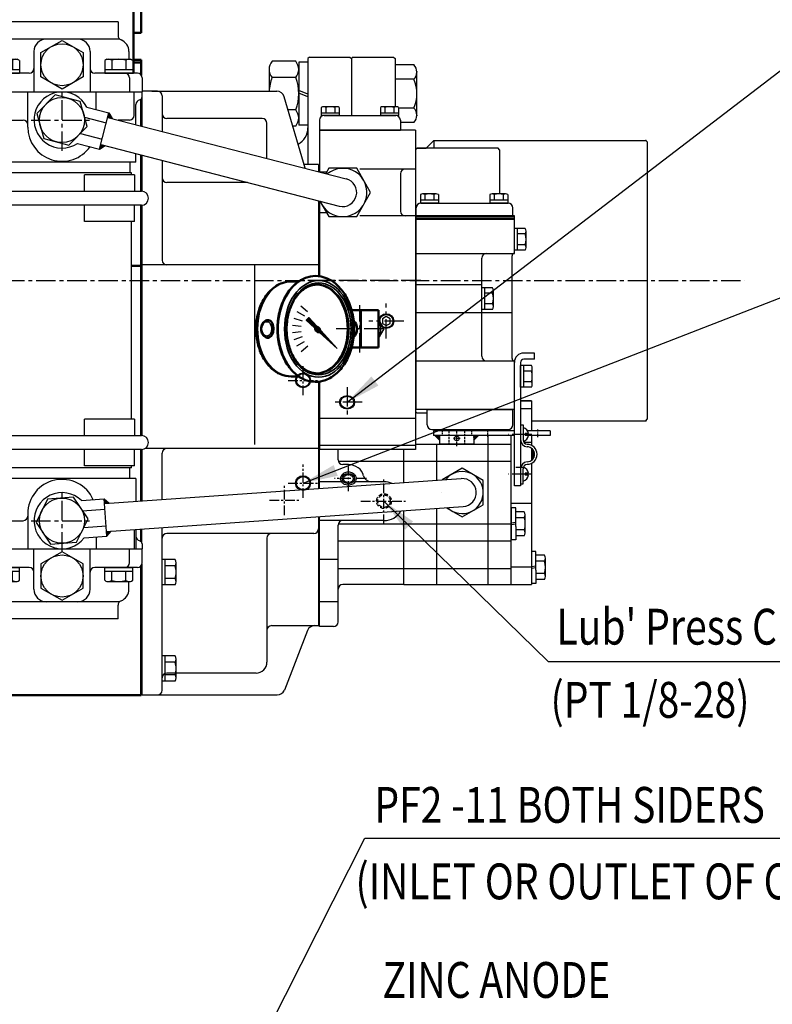
# Model space of a CAD drawing. Extents: x 0 to 4019, y -20 to 2868.
# Drawn here: x 1740 to 2224, y 1851 to 2483 of the extents above; entities that cross this region are included whole.
import ezdxf

# ---------------------------------------------------------------- set-up
doc = ezdxf.new("R2010")
doc.units = 0
doc.header["$LTSCALE"] = 10
doc.header["$MEASUREMENT"] = 0
for name, pattern in [('CENTER', [2, 1.25, -0.25, 0.25, -0.25]), ('HIDDEN', [0.375, 0.25, -0.125]), ('연속', [0])]:
    doc.linetypes.add(name, pattern=pattern)
doc.layers.get('0').update_dxf_attribs({"linetype": 'CONTINUOUS'})
for name, color, linetype in [('1', 1, 'CENTER'), ('14', 14, 'CONTINUOUS'), ('16', 4, 'CONTINUOUS'), ('25', 7, 'CONTINUOUS'), ('3', 3, 'HIDDEN'), ('4', 4, 'CONTINUOUS'), ('DIM', 6, 'CONTINUOUS'), ('Viewport5ForCustomObjects_0', 7, 'CONTINUOUS')]:
    doc.layers.add(name, color=color, linetype=linetype)
doc.layers.add('외형선(ISO)', color=7, linetype='연속', lineweight=50)
doc.layers.add('좁은 외형선(ISO)', color=7, linetype='연속', lineweight=35)
doc.styles.add('GHS', font='romans', dxfattribs={"bigfont": 'ghs'})
doc.dimstyles.new('A1', dxfattribs={"dimtxt": 5, "dimasz": 3.5, "dimexe": 2, "dimexo": 0.7, "dimgap": 2, "dimtad": 1, "dimtoh": 1, "dimdsep": 46, "dimtxsty": 'Standard', "dimcen": 0, "dimclrd": 2, "dimclre": 2, "dimclrt": 6, "dimaunit": 1, "dimadec": 0, "dimazin": 0, "dimtp": 0.02, "dimtfac": 0.65, "dimtdec": 3, "dimtmove": 0, "dimatfit": 3, "dimfxl": 0, "dimtolj": 1, "dimarcsym": 0})

# ---------------------------------------------------------------- blocks, each defined once
blk = doc.blocks.new('CustomObjectsInViewport5_0')
blk.add_arc((-10066.8, -10046.1), 11, 10.47568, 349.52432)
at = {"layer": '외형선(ISO)', "ltscale": 1.31579}
for p, q in [((-10527.5, -10009.61), (-10527.5, -10113.5)), ((-10517.49, -10006.5), (-10452.52, -10006.5)), ((-10378.4, -10006.5), (-10452.52, -10006.5)), ((-10252, -10006.5), (-10352.4, -10006.5)), ((-10252, -10006.5), (-10221.6, -10006.5)), ((-10252, -10006.5), (-10252, -10018.05)), ((-10195.6, -10006.5), (-10141.15, -10006.5)), ((-10134.18, -10006.5), (-10141.15, -10006.5)), ((-10122.71, -10006.5), (-10134.18, -10006.5)), ((-10122.71, -10006.5), (-10111.88, -10006.5)), ((-10036.33, -10006.5), (-10111.88, -10006.5)), ((-10036.33, -10006.5), (-10029.52, -10006.5)), ((-10017.49, -10006.5), (-10006.5, -10006.5)), ((-10006.5, -10006.5), (-10006.5, -10021.5)), ((-10109.22, -10021.5), (-10036.33, -10021.5)), ((-10051.67, -10021.5), (-10051.67, -10044.1)), ((-10019.63, -10021.5), (-10036.33, -10021.5)), ((-10006.5, -10021.5), (-10016.08, -10021.5)), ((-10015.8, -10113.5), (-10015.8, -10021.5)), ((-10081.93, -10030.5), (-10081.93, -10046.1)), ((-10066.8, -10062.1), (-10072.54, -10062.1)), ((-10252, -10107.15), (-10252, -10113.5)), ((-10128.4, -10108.5), (-10077.04, -10108.5)), ((-10121.5, -10113.5), (-10121.5, -10108.5)), ((-10119.8, -10108.5), (-10119.8, -10113.5)), ((-10102.34, -10113.5), (-10102.34, -10108.5)), ((-10066.94, -10108.5), (-10077.04, -10108.5)), ((-10076.16, -10113.5), (-10076.16, -10108.5)), ((-10066.94, -10108.5), (-10065.31, -10108.5)), ((-10527.5, -10113.5), (-10452.52, -10113.5)), ((-10444.4, -10113.5), (-10452.52, -10113.5)), ((-10421.05, -10113.5), (-10429.07, -10113.5)), ((-10369.9, -10113.5), (-10403.01, -10113.5)), ((-10252, -10113.5), (-10360.9, -10113.5)), ((-10252, -10113.5), (-10213.1, -10113.5)), ((-10204.1, -10113.5), (-10180.82, -10113.5)), ((-10162.23, -10113.5), (-10144.93, -10113.5)), ((-10126.5, -10113.5), (-10129.6, -10113.5)), ((-10126.5, -10113.5), (-10121.5, -10113.5)), ((-10119.8, -10113.5), (-10121.5, -10113.5)), ((-10102.34, -10113.5), (-10101.35, -10113.5)), ((-10095.7, -10113.5), (-10101.35, -10113.5)), ((-10095.7, -10113.5), (-10088.66, -10113.5)), ((-10076.16, -10113.5), (-10088.66, -10113.5)), ((-10076.16, -10113.5), (-10072.9, -10113.5)), ((-10026.02, -10113.5), (-10072.9, -10113.5)), ((-10019.63, -10113.5), (-10026.02, -10113.5)), ((-10019.63, -10113.5), (-10016.08, -10113.5)), ((-10015.8, -10113.5), (-10016.08, -10113.5))]:
    blk.add_line(p, q, dxfattribs=at)
blk.add_ellipse((-10066.8, -10046.1), major_axis=(0, -16), ratio=0.945519, start_param=4.712389, end_param=7.728713, dxfattribs=at)
blk.add_open_spline([(-10042.36, -10088.5), (-10043.61, -10091.18), (-10045, -10094.14), (-10047.56, -10098.18), (-10048.49, -10099.47), (-10050.49, -10101.81), (-10051.56, -10102.86), (-10053.54, -10104.49), (-10054.54, -10105.2), (-10056.64, -10106.42), (-10057.74, -10106.93), (-10059.76, -10107.68), (-10060.87, -10107.99), (-10063.12, -10108.4), (-10064.27, -10108.5), (-10065.31, -10108.5)], degree=3, knots=[-12.298899, -12.298899, -12.298899, -12.298899, -11.39895, -11.39895, -10.948976, -10.948976, -10.499002, -10.499002, -10.14905, -10.14905, -9.799099, -9.799099, -9.46431, -9.46431, -9.129521, -9.129521, -9.129521, -9.129521], dxfattribs=at)
blk = doc.blocks.new('A$C3AA86DEA')
for p, q in [((10, 121), (0.15, 121)), ((6.43, 121), (86.56, 121)), ((0, 116.67), (0, 98.58)), ((13, 118), (13, 95.23)), ((104.84, 71.55), (91.36, 117.41)), ((77.3, 103.52), (16, 103.52)), ((80.3, 77.88), (80.3, 100.52)), ((0, 79.99), (0, 56.82)), ((13, 76.64), (13, 12.5)), ((113.5, 74), (104.12, 74)), ((113.5, 74), (113.5, 69.32)), ((67.85, 62.5), (16, 62.5)), ((113.5, 50.73), (113.5, 2.29)), ((0, 47.84), (0, -99.98)), ((113.5, 9.5), (0, 9.5)), ((72.3, 9.5), (72.3, -105.8)), ((113.5, -65.46), (113.5, -134.08)), ((0, -108.96), (0, -142.05)), ((113.5, -108.3), (2.07, -108.3)), ((13, -141.13), (13, -111.3)), ((113.5, -152.12), (113.5, -222.06)), ((13, -263.57), (13, -159.18)), ((110.5, -162.83), (16, -162.83)), ((80.3, -165.83), (80.3, -245.45)), ((0, -182.61), (0, -266.57)), ((83.3, -222.06), (113.5, -222.06)), ((106.26, -225.26), (91.54, -263.37)), ((73.3, -252.45), (16, -252.45)), ((0, -266.57), (86.87, -266.57))]:
    blk.add_line(p, q)
for centre in [(103.5, -64.61), (103.5, -130.57)]:
    blk.add_circle(centre, 4.25)
for centre, radius, start, end in [((10, 118), 3, 0, 90), ((86.56, 116), 5, 16.38424, 90), ((16, 106.52), 3, 180, 270), ((77.3, 100.52), 3, 0, 90), ((16, 65.5), 3, 180, 270), ((16, 12.5), 3, 180, 270), ((16, -111.3), 3, 90, 180), ((16, -165.83), 3, 90, 180), ((83.3, -165.83), 3, 90, 180), ((110.5, -159.83), 3, 270, 0), ((83.3, -225.06), 3, 90, 180), ((110.93, -227.06), 5, 90, 158.87215), ((73.3, -245.45), 7, 270, 0), ((16, -255.45), 3, 90, 180), ((10, -263.57), 3, 270, 0), ((86.87, -261.57), 5, 270, 338.87215)]:
    blk.add_arc(centre, radius, start, end)
at = {"layer": '1', "ltscale": 0.5}
for p, q in [((103.5, -74.13), (103.5, -55.1)), ((93.99, -64.61), (113.01, -64.61)), ((103.5, -140.09), (103.5, -118.56)), ((91.5, -151.09), (91.5, -132.06)), ((93.99, -130.57), (113.01, -130.57)), ((81.99, -141.57), (101.01, -141.57))]:
    blk.add_line(p, q, dxfattribs=at)
at = {"layer": '4'}
for centre in [(103.5, -64.61), (103.5, -130.57)]:
    blk.add_circle(centre, 4.75, dxfattribs=at)
blk = doc.blocks.new('A$C610439C9')
for p, q in [((80.55, 191.6), (8.55, 191.6)), ((8.55, 191.6), (8.55, 182.85)), ((80.55, 191.6), (80.55, 182.85)), ((81.56, 180.6), (7.54, 180.6)), ((1.55, 172.6), (1.55, 167.59)), ((26.55, 172.6), (26.55, 146.6)), ((62.55, 172.6), (62.55, 146.6)), ((87.55, 172.6), (87.55, 167.6)), ((-0.87, 166.88), (-0.87, 158.6)), ((0.57, 167.6), (15.69, 167.6)), ((3.63, 166.94), (3.63, 161)), ((12.64, 166.94), (12.64, 161)), ((17.14, 166.88), (17.14, 158.6)), ((71.96, 166.88), (71.96, 158.6)), ((73.41, 167.6), (88.53, 167.6)), ((76.46, 166.94), (76.46, 161)), ((85.47, 166.94), (85.47, 161)), ((89.97, 166.88), (89.97, 158.6)), ((23.55, 158.6), (-3.95, 158.6)), ((-2.45, 158.6), (-1.45, 158.6)), ((-0.87, 161), (17.14, 161)), ((-0.87, 158.6), (17.14, 158.6)), ((93.05, 158.6), (65.55, 158.6)), ((71.96, 161), (89.97, 161)), ((71.96, 158.6), (89.97, 158.6)), ((-6.95, 155.6), (-6.95, 146.6)), ((1.26, 155.6), (1.26, 146.6)), ((87.84, 155.6), (87.84, 146.6)), ((96.05, 155.6), (96.05, 146.6)), ((-6.95, 143.5), (-6.95, 146.6)), ((-6.95, 143.5), (-6.95, 146.6)), ((-6.95, 146.6), (96.05, 146.6)), ((-1.87, 131.6), (-1.87, 146.6)), ((22.55, 124.1), (22.55, 146.6)), ((66.55, 135.32), (66.55, 146.6)), ((90.97, 141.1), (90.97, 146.6)), ((90.97, 131.6), (90.97, 146.6)), ((96.05, 143.5), (96.05, 146.6)), ((96.05, 143.5), (96.05, 146.6)), ((-2.95, 101.6), (-2.95, 138.6)), ((92.05, 125.65), (92.05, 138.6)), ((1.13, 128.6), (19.55, 128.6)), ((87.97, 128.6), (80.6, 128.6)), ((92.05, 101.6), (-2.95, 101.6)), ((0.9, 101.6), (0.9, 94.6)), ((88.2, 101.6), (88.2, 94.6)), ((92.05, 101.6), (92.05, 107.06)), ((89.1, 94.6), (0, 94.6)), ((0, 91.4), (0, 94.6)), ((89.1, 93.4), (89.1, 94.6)), ((0, -65.4), (0, 65.4)), ((89.1, -63.4), (89.1, 63.4)), ((0, -94.6), (0, -91.4)), ((89.1, -94.6), (0, -94.6)), ((0.9, -101.6), (0.9, -94.6)), ((88.2, -101.6), (88.2, -94.6)), ((89.1, -94.6), (89.1, -93.4)), ((-2.95, -101.6), (-2.95, -138.6)), ((92.05, -101.6), (-2.95, -101.6)), ((92.05, -101.6), (92.05, -116.24)), ((22.55, -124.1), (22.55, -146.6)), ((-1.87, -131.6), (-1.87, -146.6)), ((1.13, -128.6), (19.55, -128.6)), ((90.97, -134.36), (90.97, -146.6)), ((92.05, -134.29), (92.05, -146.6)), ((-6.95, -143.5), (-6.95, -146.6)), ((-6.95, -143.5), (-6.95, -146.6)), ((66.55, -139.09), (66.55, -146.6)), ((90.97, -141.1), (90.97, -146.6)), ((96.05, -143.5), (96.05, -146.6)), ((96.05, -143.5), (96.05, -146.6)), ((-6.95, -155.6), (-6.95, -146.6)), ((-6.95, -146.6), (96.05, -146.6)), ((1.26, -155.6), (1.26, -146.6)), ((26.55, -172.6), (26.55, -146.6)), ((62.55, -172.6), (62.55, -146.6)), ((87.84, -155.6), (87.84, -146.6)), ((96.05, -155.6), (96.05, -146.6)), ((23.55, -158.6), (-3.95, -158.6)), ((-2.45, -158.6), (-1.45, -158.6)), ((-0.87, -158.6), (17.14, -158.6)), ((-0.87, -166.88), (-0.87, -158.6)), ((-0.87, -161), (17.14, -161)), ((3.63, -166.94), (3.63, -161)), ((12.64, -166.94), (12.64, -161)), ((17.14, -166.88), (17.14, -158.6)), ((93.05, -158.6), (65.55, -158.6)), ((71.96, -158.6), (89.97, -158.6)), ((71.96, -166.88), (71.96, -158.6)), ((71.96, -161), (89.97, -161)), ((76.46, -166.94), (76.46, -161)), ((85.47, -166.94), (85.47, -161)), ((89.97, -166.88), (89.97, -158.6)), ((0.57, -167.6), (15.69, -167.6)), ((1.55, -172.6), (1.55, -167.59)), ((73.41, -167.6), (88.53, -167.6)), ((87.55, -172.6), (87.55, -167.6)), ((81.56, -180.6), (7.54, -180.6)), ((8.55, -191.6), (8.55, -182.85)), ((80.55, -191.6), (80.55, -182.85)), ((80.55, -191.6), (8.55, -191.6))]:
    blk.add_line(p, q)
for points in [[(58.05, 156.31), (44.55, 148.51), (31.05, 156.31), (31.05, 171.89), (44.55, 179.69), (58.05, 171.89)], [(58.05, -156.31), (44.55, -148.51), (31.05, -156.31), (31.05, -171.89), (44.55, -179.69), (58.05, -171.89)]]:
    blk.add_lwpolyline(points, close=True)
for centre in [(44.55, 164.1), (44.55, -164.1)]:
    blk.add_circle(centre, 13.5)
for centre, radius, start, end in [((9.55, 172.6), 8, 111.32369, 180), ((5.55, 182.85), 3, 291.32369, 0), ((34.55, 172.6), 8, 90, 180), ((54.55, 172.6), 8, 0, 90), ((83.55, 182.85), 3, 180, 248.67631), ((79.55, 172.6), 8, 0, 68.67631), ((1.19, 164.54), 3.12, 101.32156, 131.32156), ((1.27, 163.07), 4.54, 58.56638, 88.56638), ((8.13, 152), 15.6, 73.22135, 106.77865), ((15, 163.07), 4.54, 91.43362, 121.43362), ((15.08, 164.54), 3.12, 48.67844, 78.67844), ((74.02, 164.54), 3.12, 101.32156, 131.32156), ((74.1, 163.07), 4.54, 58.56638, 88.56638), ((80.97, 152), 15.6, 73.22135, 106.77865), ((87.83, 163.07), 4.54, 91.43362, 121.43362), ((87.91, 164.54), 3.12, 48.67844, 78.67844), ((-3.95, 155.6), 3, 90, 180), ((-1.45, 161.6), 3, 270, 281.09554), ((4.26, 155.6), 3, 90, 180), ((23.55, 161.6), 3, 270, 0), ((65.55, 161.6), 3, 180, 270), ((84.84, 155.6), 3, 0, 90), ((90.55, 161.6), 3, 258.90446, 270), ((93.05, 155.6), 3, 0, 90), ((-4.95, 143.5), 2, 180, 258.46304), ((-5.95, 138.6), 3, 0, 78.46304), ((95.05, 138.6), 3, 101.53696, 180), ((94.05, 143.5), 2, 281.53696, 0), ((1.13, 131.6), 3, 180, 270), ((19.55, 125.6), 3, 0, 90), ((87.97, 131.6), 3, 270, 0), ((44.55, 124.1), 22, 180, 325.21464), ((44.55, -124.1), 22, 23.9777, 180), ((19.55, -125.6), 3, 270, 0), ((1.13, -131.6), 3, 90, 180), ((-5.95, -138.6), 3, 281.53696, 0), ((95.05, -138.6), 3, 180, 258.46304), ((-4.95, -143.5), 2, 101.53696, 180), ((94.05, -143.5), 2, 0, 78.46304), ((-3.95, -155.6), 3, 180, 270), ((4.26, -155.6), 3, 180, 270), ((84.84, -155.6), 3, 270, 0), ((93.05, -155.6), 3, 270, 0), ((-1.45, -161.6), 3, 78.90446, 90), ((23.55, -161.6), 3, 0, 90), ((65.55, -161.6), 3, 90, 180), ((90.55, -161.6), 3, 90, 101.09554), ((1.19, -164.54), 3.12, 228.67844, 258.67844), ((1.27, -163.07), 4.54, 271.43362, 301.43362), ((8.13, -152), 15.6, 253.22135, 286.77865), ((15, -163.07), 4.54, 238.56638, 268.56638), ((15.08, -164.54), 3.12, 281.32156, 311.32156), ((74.02, -164.54), 3.12, 228.67844, 258.67844), ((74.1, -163.07), 4.54, 271.43362, 301.43362), ((80.97, -152), 15.6, 253.22135, 286.77865), ((87.83, -163.07), 4.54, 238.56638, 268.56638), ((87.91, -164.54), 3.12, 281.32156, 311.32156), ((9.55, -172.6), 8, 180, 248.67631), ((34.55, -172.6), 8, 180, 270), ((54.55, -172.6), 8, 270, 0), ((79.55, -172.6), 8, 291.32369, 0), ((5.55, -182.85), 3, 0, 68.67631), ((83.55, -182.85), 3, 111.32369, 180)]:
    blk.add_arc(centre, radius, start, end)
blk = doc.blocks.new('*X35')
at = {"color": 0}
for p, q in [((125.99, 154.63), (128.75, 157.39)), ((126.52, 154.63), (128.75, 156.86)), ((127.05, 154.63), (128.75, 156.33)), ((127.58, 154.63), (128.75, 155.8)), ((128.11, 154.63), (128.75, 155.26)), ((128.64, 154.63), (128.75, 154.73))]:
    blk.add_line(p, q, dxfattribs=at)

msp = doc.modelspace()

# ---------------------------------------------------------------- hatches: boundary and pattern name
h = msp.add_hatch()
h.set_pattern_fill('ANSI31', color=256, angle=450, style=0)
h.set_pattern_definition([(135, (3482.26042, -938.84577), (-0.0883883476, -0.0883883476), [])])
edge = h.paths.add_edge_path(flags=16)
edge.add_ellipse((1931.543, 2284.494), major_axis=(0.835, -0.835), ratio=0.6761953, start_angle=0, end_angle=360)
edge = h.paths.add_edge_path()
edge.add_line((1929.573, 2285.232), (1924.19, 2290.146))
edge.add_line((1924.19, 2290.146), (1925.941, 2291.897))
edge.add_line((1925.941, 2291.897), (1931.145, 2286.196))
edge.add_ellipse((1931.599, 2284.191), major_axis=(1.709, -1.709), ratio=0.6535784, start_angle=35.981112, end_angle=136.037718, ccw=False)
edge.add_line((1933.638, 2283.465), (1944.267, 2271.82))
edge.add_line((1944.267, 2271.82), (1932.874, 2282.219))
edge.add_ellipse((1931.599, 2284.191), major_axis=(1.709, -1.709), ratio=0.6535784, start_angle=-153.835757, end_angle=-18.183072, ccw=False)
h = msp.add_hatch()
h.set_pattern_fill('ANSI31', color=256, angle=447.525356, style=0)
h.set_pattern_definition([(132.5253558, (3482.26042, -938.84577), (-0.092122286, -0.084489552), [])])
edge = h.paths.add_edge_path()
edge.add_ellipse((1931.548, 2284.447), major_axis=(0.425, -0.425), ratio=0.6872216, start_angle=0, end_angle=360)
at = {"linetype": 'Continuous'}
h = msp.add_hatch(dxfattribs=at)
h.set_pattern_fill('ANSI31', color=256, scale=2.621864, angle=424.552838, style=0)
h.set_pattern_definition([(109.55284, (2217.71884, 1637.96197), (-0.30883367, -0.10968436), [])])
h.paths.add_polyline_path([(2035.006, 2215.96), (2032.006, 2212.96), (2032.006, 2215.96)])
at = {"layer": '14'}
h = msp.add_hatch(dxfattribs=at)
h.set_pattern_fill('ANSI31', color=256, scale=0.1, angle=-14.457803)
h.set_pattern_definition([(30.5422, (1571.65064, 2260.3831), (-0.16134486, 0.2734485), [])])
h.paths.add_polyline_path([(1797.515, 2423.189), (1796.766, 2420.284), (1799.671, 2419.535)])
h.paths.add_polyline_path([(1795.177, 2402.105), (1792.272, 2402.854), (1791.523, 2399.949)])
h = msp.add_hatch(dxfattribs=at)
h.set_pattern_fill('ANSI31', color=256, scale=0.1, angle=4.014833)
h.set_pattern_definition([(49.01483, (1631.85555, 1949.30777), (-0.2396742, 0.2082367), [])])
h.paths.add_polyline_path([(1794.497, 2175.291), (1794.707, 2172.298), (1797.7, 2172.508)])
h.paths.add_polyline_path([(1798.96, 2154.553), (1795.967, 2154.343), (1796.177, 2151.35)])

# ---------------------------------------------------------------- linework, layer by layer
for p, q in [((1926.356, 2458.96), (1925.356, 2457.96)), ((1926.356, 2458.96), (1952.356, 2458.96)), ((1952.356, 2458.96), (1953.356, 2457.96)), ((1954.356, 2458.96), (1953.356, 2457.96)), ((1954.356, 2458.96), (1980.356, 2458.96)), ((1956.356, 2458.96), (1974.356, 2458.96)), ((1980.356, 2458.96), (1981.356, 2457.96)), ((1917.517, 2456.245), (1902.395, 2456.245)), ((1925.356, 2455.61), (1919.456, 2455.61)), ((1919.456, 2455.61), (1919.456, 2415.31)), ((1925.356, 2457.96), (1925.356, 2390.032)), ((1953.356, 2457.96), (1953.356, 2421.56)), ((1953.356, 2457.96), (1953.356, 2421.56)), ((1981.356, 2457.96), (1981.356, 2427.06)), ((1993.356, 2453.949), (1981.356, 2453.949)), ((1900.456, 2451.049), (1900.456, 2437.032)), ((1919.456, 2451.049), (1919.456, 2419.872)), ((1995.356, 2421.51), (1995.356, 2449.411)), ((1917.674, 2445.852), (1902.238, 2445.852)), ((1993.356, 2444.684), (1981.356, 2444.684)), ((1925.356, 2435.143), (1919.456, 2437.481)), ((1925.356, 2433.411), (1919.456, 2435.749)), ((1783.393, 2426.83), (1797.515, 2423.189)), ((1791.523, 2399.949), (1797.515, 2423.189)), ((1797.515, 2423.189), (1799.671, 2419.535)), ((1917.674, 2425.068), (1912.574, 2425.068)), ((1935.756, 2421.56), (1981.756, 2421.56)), ((1993.356, 2426.236), (1983.529, 2426.236)), ((1781.954, 2420.365), (1795.862, 2416.779)), ((1796.766, 2420.284), (1950.003, 2380.775)), ((1917.517, 2414.675), (1915.629, 2414.675)), ((1925.356, 2415.31), (1919.456, 2415.31)), ((1932.756, 2418.56), (1932.756, 2412.06)), ((1984.756, 2418.56), (1984.756, 2412.06)), ((1993.356, 2416.971), (1984.756, 2416.971)), ((1779.268, 2409.946), (1793.176, 2406.36)), ((1994.556, 2412.06), (1932.756, 2412.06)), ((1932.756, 2412.06), (1932.756, 2385.222)), ((1932.756, 2412.06), (1984.756, 2412.06)), ((1994.556, 2412.06), (1994.556, 2387.06)), ((1777.401, 2403.59), (1791.523, 2399.949)), ((1791.523, 2399.949), (1795.177, 2402.105)), ((1792.272, 2402.854), (1945.509, 2363.345)), ((2006.356, 2405.46), (2002.235, 2401.339)), ((2006.356, 2405.46), (2142.356, 2405.46)), ((2006.356, 2405.46), (2006.356, 2400.46)), ((2142.356, 2405.46), (2143.356, 2404.46)), ((2143.356, 2404.46), (2143.356, 2226.46)), ((1994.556, 2399.46), (1995.556, 2400.46)), ((1994.556, 2400.46), (2000.113, 2400.46)), ((1994.556, 2399.46), (1994.556, 2231.46)), ((2047.556, 2400.46), (1995.556, 2400.46)), ((2000.113, 2400.46), (2001.356, 2400.46)), ((2002.235, 2401.339), (2001.356, 2400.46)), ((2048.556, 2399.46), (2047.556, 2400.46)), ((2048.556, 2399.46), (2048.556, 2371.16)), ((1813.956, 2383.36), (1781.956, 2383.36)), ((1781.956, 2372.86), (1781.956, 2383.36)), ((1813.956, 2383.36), (1813.956, 2372.86)), ((1937.334, 2385.06), (1933.383, 2385.06)), ((1994.556, 2387.06), (1958.756, 2387.06)), ((1984.756, 2384.06), (1984.756, 2359.96)), ((1732.856, 2372.86), (1818.456, 2372.86)), ((1932.756, 2366.633), (1932.756, 2318.26)), ((1818.456, 2363.86), (1732.856, 2363.86)), ((1781.956, 2353.36), (1781.956, 2363.86)), ((1813.956, 2353.36), (1813.956, 2363.86)), ((1937.334, 2359.06), (1932.756, 2359.06)), ((1813.956, 2353.36), (1781.956, 2353.36)), ((1994.556, 2356.96), (1958.756, 2356.96)), ((1994.556, 2356.96), (1994.556, 2207.16)), ((2058.006, 2357.16), (1995.006, 2357.16)), ((2058.006, 2356.66), (1995.006, 2356.66)), ((2058.006, 2355.46), (1995.006, 2355.46)), ((2058.006, 2354.96), (1995.006, 2354.96)), ((1918.228, 2295.579), (1923.1, 2292.767)), ((1920.908, 2299.317), (1925.089, 2295.552)), ((1916.383, 2291.367), (1921.733, 2289.628)), ((1924.19, 2290.146), (1925.941, 2291.897)), ((1929.573, 2285.232), (1924.19, 2290.146)), ((1931.145, 2286.196), (1925.941, 2291.897)), ((1915.454, 2286.862), (1921.049, 2286.274)), ((1915.483, 2282.263), (1921.078, 2282.851)), ((1944.267, 2271.82), (1932.874, 2282.219)), ((1944.267, 2271.82), (1933.638, 2283.465)), ((1916.466, 2277.771), (1921.817, 2279.509)), ((1918.363, 2273.581), (1923.235, 2276.394)), ((1921.089, 2269.877), (1925.27, 2273.641)), ((1932.756, 2250.635), (1932.756, 2207.16)), ((2062.006, 2238.405), (2069.056, 2238.405)), ((2069.056, 2238.405), (2062.006, 2238.405)), ((2069.056, 2238.405), (2069.056, 2218.96)), ((1995.556, 2230.46), (1994.556, 2231.46)), ((2002.006, 2232.46), (2002.006, 2232.96)), ((2057.006, 2232.46), (2002.006, 2232.46)), ((2057.006, 2232.46), (2057.006, 2232.96)), ((1813.956, 2226.56), (1781.956, 2226.56)), ((1781.956, 2216.06), (1781.956, 2226.56)), ((1813.956, 2226.56), (1813.956, 2216.06)), ((1994.556, 2227.06), (1932.756, 2227.06)), ((2002.006, 2230.46), (1995.556, 2230.46)), ((2069.056, 2225.46), (2142.356, 2225.46)), ((2142.356, 2225.46), (2143.356, 2226.46)), ((2005.006, 2219.96), (2054.006, 2219.96)), ((2006.006, 2218.96), (2006.006, 2215.96)), ((2058.006, 2218.96), (2006.006, 2218.96)), ((2081.006, 2218.96), (2066.506, 2218.96)), ((2081.006, 2218.96), (2081.006, 2215.96)), ((1732.856, 2216.06), (1818.456, 2216.06)), ((2021.006, 2215.96), (2006.006, 2215.96)), ((2010.006, 2212.96), (2007.006, 2215.96)), ((2010.006, 2215.96), (2010.006, 2210.46)), ((2058.006, 2215.96), (2021.006, 2215.96)), ((2032.006, 2215.96), (2032.006, 2210.46)), ((2032.006, 2212.96), (2035.006, 2215.96)), ((2041.006, 2215.96), (2041.006, 2120.405)), ((2041.056, 2215.96), (2041.056, 2120.405)), ((2056.056, 2120.405), (2056.056, 2215.96)), ((2081.006, 2215.96), (2066.997, 2215.96)), ((2069.056, 2215.96), (2069.056, 2209.691)), ((1818.456, 2207.06), (1732.856, 2207.06)), ((1781.956, 2196.56), (1781.956, 2207.06)), ((1813.956, 2196.56), (1813.956, 2207.06)), ((1994.556, 2209.66), (1932.756, 2209.66)), ((1994.556, 2207.16), (1932.756, 2207.16)), ((1932.756, 2181.988), (1932.756, 2207.16)), ((1944.756, 2200.374), (1944.756, 2207.16)), ((1986.956, 2185.792), (1986.956, 2207.16)), ((2007.956, 2210.46), (2007.956, 2187.266)), ((2008.006, 2210.46), (2008.006, 2187.269)), ((2032.006, 2210.46), (2010.006, 2210.46)), ((2069.056, 2207.823), (2069.056, 2200.098)), ((1813.956, 2196.56), (1781.956, 2196.56)), ((1951.356, 2197.374), (1947.756, 2197.374)), ((2064.419, 2195.537), (2058.848, 2195.537)), ((2062.006, 2194.56), (2062.006, 2184.96)), ((2069.056, 2198.23), (2069.056, 2120.405)), ((1794.707, 2172.298), (2023.876, 2188.383)), ((1946.926, 2186.405), (1932.756, 2186.405)), ((1974.256, 2186.405), (1955.786, 2186.405)), ((1779.949, 2174.27), (1794.497, 2175.291)), ((1796.177, 2151.35), (1794.497, 2175.291)), ((1794.497, 2175.291), (1797.7, 2172.508)), ((1780.633, 2167.682), (1794.96, 2168.687)), ((1795.967, 2154.343), (2025.136, 2170.427)), ((2007.956, 2169.221), (2007.956, 2120.405)), ((2008.006, 2169.225), (2008.006, 2120.405)), ((2058.848, 2169.678), (2056.056, 2169.678)), ((2056.056, 2169.678), (2056.056, 2159.963)), ((2058.848, 2167.142), (2058.848, 2169.678)), ((1932.756, 2093.405), (1932.756, 2163.943)), ((1986.956, 2120.405), (1986.956, 2167.747)), ((2064.374, 2167.142), (2058.848, 2167.142)), ((2058.848, 2157.544), (2058.848, 2167.142)), ((2064.374, 2163.273), (2058.848, 2163.273)), ((2064.989, 2153.603), (2064.989, 2165.207)), ((1781.386, 2156.948), (1795.714, 2157.954)), ((1974.256, 2161.405), (1932.756, 2161.405)), ((1944.756, 2096.405), (1944.756, 2158.405)), ((2056.056, 2159.963), (2058.848, 2160.356)), ((2056.056, 2158.847), (2058.848, 2159.239)), ((2056.056, 2158.847), (2056.056, 2149.132)), ((2058.848, 2157.544), (2058.848, 2149.132)), ((2064.419, 2155.537), (2058.848, 2155.537)), ((1781.63, 2150.329), (1796.177, 2151.35)), ((1796.177, 2151.35), (1798.96, 2154.553)), ((2058.848, 2149.132), (2056.056, 2149.132)), ((2064.374, 2151.669), (2058.848, 2151.669)), ((2071.848, 2141.678), (2069.056, 2141.678)), ((2069.056, 2141.678), (2069.056, 2131.963)), ((2071.848, 2139.142), (2071.848, 2141.678)), ((2077.374, 2139.142), (2071.848, 2139.142)), ((2071.848, 2129.544), (2071.848, 2139.142)), ((2077.989, 2125.603), (2077.989, 2137.207)), ((1831.756, 2120.177), (1831.756, 2136.343)), ((1840.114, 2136.343), (1831.756, 2136.343)), ((1833.756, 2120.177), (1833.756, 2136.343)), ((1840.114, 2132.302), (1833.756, 2132.302)), ((1840.756, 2122.198), (1840.756, 2134.322)), ((2069.056, 2131.963), (2071.848, 2132.356)), ((2069.056, 2130.847), (2071.848, 2131.239)), ((2069.056, 2130.847), (2069.056, 2121.132)), ((2077.374, 2135.273), (2071.848, 2135.273)), ((1840.16, 2124.219), (1833.756, 2124.219)), ((2071.848, 2129.544), (2071.848, 2121.132)), ((2077.419, 2127.537), (2071.848, 2127.537)), ((1840.114, 2120.177), (1831.756, 2120.177)), ((1986.756, 2120.405), (1947.756, 2120.405)), ((1986.956, 2120.405), (2069.056, 2120.405)), ((2008.006, 2120.405), (2041.006, 2120.405)), ((2071.848, 2121.132), (2069.056, 2121.132)), ((2077.374, 2123.669), (2071.848, 2123.669)), ((1941.756, 2093.405), (1932.756, 2093.405)), ((1831.756, 2058.377), (1831.756, 2074.543)), ((1840.114, 2074.543), (1831.756, 2074.543)), ((1833.756, 2058.377), (1833.756, 2074.543)), ((1840.114, 2070.502), (1833.756, 2070.502)), ((1840.756, 2060.398), (1840.756, 2072.522)), ((1840.16, 2062.419), (1833.756, 2062.419)), ((1840.114, 2058.377), (1831.756, 2058.377))]:
    msp.add_line(p, q)
at = {"color": 7}
for p, q in [((1997.632, 2370.701), (1997.632, 2365.16)), ((2007.736, 2371.16), (1999.076, 2371.16)), ((2000.519, 2370.734), (2000.519, 2367.16)), ((2006.293, 2370.734), (2006.293, 2367.16)), ((2009.179, 2370.701), (2009.179, 2365.16)), ((2042.232, 2370.701), (2042.232, 2365.16)), ((2052.336, 2371.16), (2043.676, 2371.16)), ((2045.119, 2370.734), (2045.119, 2367.16)), ((2050.893, 2370.734), (2050.893, 2367.16)), ((2053.779, 2370.701), (2053.779, 2365.16)), ((2009.179, 2367.16), (1997.632, 2367.16)), ((2009.179, 2365.16), (1997.632, 2365.16)), ((1998.006, 2365.16), (2054.006, 2365.16)), ((2053.779, 2367.16), (2042.232, 2367.16)), ((2053.779, 2365.16), (2042.232, 2365.16)), ((1995.006, 2357.16), (1995.006, 2362.16)), ((2057.006, 2357.16), (2057.006, 2362.16)), ((1995.006, 2357.16), (2057.006, 2357.16)), ((1995.006, 2232.96), (1995.006, 2357.16)), ((1995.006, 2354.96), (2058.006, 2354.96)), ((2058.006, 2332.96), (2058.006, 2357.16)), ((2064.955, 2348.888), (2058.006, 2348.888)), ((2058.006, 2335.032), (2058.006, 2348.888)), ((2060.006, 2335.032), (2060.006, 2348.888)), ((2064.955, 2345.424), (2060.006, 2345.424)), ((2065.506, 2336.764), (2065.506, 2347.156)), ((1995.006, 2332.96), (2058.006, 2332.96)), ((2064.955, 2335.032), (2058.006, 2335.032)), ((2064.995, 2338.496), (2060.006, 2338.496)), ((2037.006, 2266.96), (2037.006, 2329.96)), ((2056.506, 2265.46), (2056.506, 2331.46)), ((1995.006, 2312.96), (2037.006, 2312.96)), ((2043.955, 2310.888), (2037.006, 2310.888)), ((2037.006, 2297.032), (2037.006, 2310.888)), ((2039.006, 2297.032), (2039.006, 2310.888)), ((2043.955, 2307.424), (2039.006, 2307.424)), ((2044.506, 2298.764), (2044.506, 2309.156)), ((1995.006, 2294.96), (2056.506, 2294.96)), ((2043.955, 2297.032), (2037.006, 2297.032)), ((2043.995, 2300.496), (2039.006, 2300.496)), ((1995.006, 2263.96), (2058.006, 2263.96)), ((2058.006, 2183.66), (2058.006, 2263.96)), ((2062.006, 2262.96), (2062.006, 2183.66)), ((2071.006, 2268.96), (2064.006, 2268.96)), ((2071.006, 2264.96), (2064.006, 2264.96)), ((2071.006, 2264.96), (2071.006, 2268.96)), ((2062.006, 2247.032), (2062.006, 2260.888)), ((2068.955, 2260.888), (2062.006, 2260.888)), ((2064.006, 2247.032), (2064.006, 2260.888)), ((2068.955, 2257.424), (2064.006, 2257.424)), ((2069.506, 2248.764), (2069.506, 2259.156)), ((2068.995, 2250.496), (2064.006, 2250.496)), ((2068.955, 2247.032), (2062.006, 2247.032)), ((1995.006, 2232.96), (2058.006, 2232.96)), ((2002.006, 2222.96), (2002.006, 2232.46)), ((2057.006, 2222.96), (2057.006, 2232.46)), ((2062.006, 2222.96), (2063.606, 2222.96)), ((2062.006, 2222.96), (2062.006, 2213.36)), ((2063.606, 2222.96), (2063.606, 2213.36)), ((2064.906, 2217.26), (2064.906, 2216.06)), ((2069.806, 2207.135), (2069.806, 2200.785)), ((2063.606, 2184.96), (2063.606, 2194.56)), ((2064.906, 2191.86), (2064.906, 2190.66)), ((2062.006, 2183.66), (2058.006, 2183.66)), ((2062.006, 2184.96), (2063.606, 2184.96))]:
    msp.add_line(p, q, dxfattribs=at)
at = {"color": 1, "linetype": 'CENTER', "ltscale": 0.5}
for p, q in [((1951.356, 2180.411), (1951.356, 2196.231)), ((1962.988, 2188.389), (1942.372, 2188.389)), ((1974.256, 2159.057), (1974.256, 2188.753)), ((1959.408, 2173.905), (1989.104, 2173.905))]:
    msp.add_line(p, q, dxfattribs=at)
at = {"ltscale": 15}
for p, q in [((2056.056, 2159.963), (2056.056, 2158.847)), ((2069.056, 2131.963), (2069.056, 2130.847))]:
    msp.add_line(p, q, dxfattribs=at)
for points in [[(1762.92, 2434.691), (1751.193, 2422.74), (1755.679, 2406.609), (1771.892, 2402.429), (1783.619, 2414.38), (1779.133, 2430.511)], [(1973.256, 2288.017), (1975.756, 2286.573), (1978.256, 2288.017), (1978.256, 2290.903), (1975.756, 2292.347), (1973.256, 2290.903)], [(1758.04, 2175.238), (1750.704, 2160.188), (1760.07, 2146.31), (1776.772, 2147.482), (1784.108, 2162.532), (1774.742, 2176.411)]]:
    msp.add_lwpolyline(points, close=True)
for points in [[(1932.997, 2366.571), (1938.792, 2356.534), (1956.72, 2356.534), (1965.683, 2372.06), (1956.72, 2387.586), (1938.792, 2387.586), (1936.822, 2384.174)], [(1970.756, 2278.245), (1974.344, 2284.46), (1970.756, 2290.675)], [(2014.365, 2169.671), (2024.506, 2163.817), (2038.006, 2171.611), (2038.006, 2187.199), (2024.506, 2194.994), (2011.559, 2187.519)]]:
    msp.add_lwpolyline(points)
for centre, radius in [((1767.406, 2418.56), 14.5), ((1975.756, 2289.46), 4.25), ((2021.006, 2214.16), 1.5), ((1767.406, 2161.36), 14.5)]:
    msp.add_circle(centre, radius)
for centre, radius, start, end in [((1908.387, 2451.049), 7.931, 139.068323, 220.931677), ((1911.525, 2451.049), 7.931, 319.068323, 40.931677), ((1988.993, 2449.316), 6.363, 313.282354, 46.717646), ((1931.656, 2435.46), 31.2, 160.543767, 177.112145), ((1888.256, 2435.46), 31.2, 340.543767, 19.456233), ((1973.255, 2435.46), 22.116, 335.350391, 24.649609), ((1767.406, 2418.56), 18, 27.352512, 303.731882), ((1911.525, 2419.872), 7.931, 319.068323, 40.931677), ((1935.756, 2418.56), 3, 90, 180), ((1981.756, 2418.56), 3, 0, 90), ((1988.993, 2421.604), 6.363, 313.282354, 46.717646), ((1913.356, 2413.543), 12, 298.410561, 0), ((2000.113, 2403.46), 3, 270, 315), ((1947.756, 2372.06), 15.526, 200.970335, 130.11406), ((1987.756, 2384.06), 3, 90, 180), ((1947.756, 2372.06), 9, 255.542197, 75.542197), ((1818.456, 2368.36), 4.5, 270, 90), ((1987.756, 2359.96), 3, 180, 270), ((1958.756, 2284.46), 13.5, 332.733956, 27.266044), ((1818.456, 2211.56), 4.5, 270, 90), ((1947.756, 2200.374), 3, 180, 270), ((1966.004, 2191.405), 5, 193.297184, 270), ((2024.506, 2179.405), 13.5, 225.825148, 142.204518), ((2024.506, 2179.405), 9, 274.014833, 94.014833), ((1974.256, 2173.905), 12.5, 65.352419, 90), ((1767.406, 2161.36), 18, 45.825148, 322.204518), ((2024.506, 2179.405), 13.5, 179.977194, 180), ((1974.256, 2173.905), 12.5, 270, 329.783264), ((2061.639, 2165.207), 3.35, 324.73561, 35.26439), ((2051.589, 2159.405), 13.4, 343.221345, 16.778655), ((1947.756, 2158.405), 3, 90, 180), ((2061.639, 2153.603), 3.35, 324.73561, 35.26439), ((2074.639, 2137.207), 3.35, 324.73561, 35.26439), ((1837.256, 2134.322), 3.5, 324.73561, 35.26439), ((1826.756, 2128.26), 14, 343.221345, 16.778655), ((2064.589, 2131.405), 13.4, 343.221345, 16.778655), ((1837.256, 2122.198), 3.5, 324.73561, 35.26439), ((2074.639, 2125.603), 3.35, 324.73561, 35.26439), ((1947.756, 2117.405), 3, 90, 180), ((1941.756, 2096.405), 3, 270, 0), ((1837.256, 2072.522), 3.5, 324.73561, 35.26439), ((1826.756, 2066.46), 14, 343.221345, 16.778655), ((1837.256, 2060.398), 3.5, 324.73561, 35.26439)]:
    msp.add_arc(centre, radius, start, end)
at = {"color": 7}
for centre, radius, start, end in [((1999.076, 2368.66), 2.5, 54.73561, 125.26439), ((2003.406, 2361.16), 10, 73.221345, 106.778655), ((2007.736, 2368.66), 2.5, 54.73561, 125.26439), ((2043.676, 2368.66), 2.5, 54.73561, 125.26439), ((2048.006, 2361.16), 10, 73.221345, 106.778655), ((2052.336, 2368.66), 2.5, 54.73561, 125.26439), ((1998.006, 2362.16), 3, 90, 180), ((2054.006, 2362.16), 3, 0, 90), ((2062.506, 2347.156), 3, 324.73561, 35.26439), ((2053.506, 2341.96), 12, 343.221345, 16.778655), ((2040.006, 2329.96), 3, 90, 180), ((2058.006, 2331.46), 1.5, 90, 180), ((2062.506, 2336.764), 3, 324.73561, 35.26439), ((2041.506, 2309.156), 3, 324.73561, 35.26439), ((2032.506, 2303.96), 12, 343.221345, 16.778655), ((2041.506, 2298.764), 3, 324.73561, 35.26439), ((2040.006, 2266.96), 3, 180, 270), ((2058.006, 2265.46), 1.5, 180, 270), ((2064.006, 2262.96), 6, 90, 180), ((2064.006, 2262.96), 2, 90, 180), ((2066.506, 2259.156), 3, 324.73561, 35.26439), ((2057.506, 2253.96), 12, 343.221345, 16.778655), ((2066.506, 2248.764), 3, 324.73561, 35.26439), ((2005.006, 2222.96), 3, 180, 270), ((2054.006, 2222.96), 3, 270, 0), ((2066.606, 2213.36), 4.6, 180, 265.011458), ((2066.606, 2213.36), 3, 180, 262.337744), ((2066.206, 2203.96), 6.4, 270, 90), ((2066.206, 2203.96), 4.8, 270, 90), ((2066.606, 2194.56), 4.6, 94.988542, 180), ((2066.606, 2194.56), 3, 97.662256, 180)]:
    msp.add_arc(centre, radius, start, end, dxfattribs=at)
at = {"color": 7, "ltscale": 0.5}
for centre, start, end in [((2062.663, 2216.906), 4.659936, 77.503567), ((2062.663, 2216.414), 285.566032, 355.340064), ((2062.663, 2191.506), 4.659936, 74.433968), ((2062.663, 2191.014), 282.496433, 355.340064)]:
    msp.add_arc(centre, 4.357, start, end, dxfattribs=at)
for centre, major_axis, ratio, start_param, end_param in [((1931.599, 2284.191), (1.709, -1.709), 0.6535784, -2.6849405, -0.3173545), ((1931.599, 2284.191), (1.709, -1.709), 0.6535784, 0.6279889, 2.3743061), ((1950.556, 2237.342), (-4.25, 0), 0.9271839, -4.712389, 1.5707963), ((1951.356, 2188.389), (-10, 0), 0.8985024, 3.3508348, 4.712389)]:
    msp.add_ellipse(centre, major_axis=major_axis, ratio=ratio, start_param=start_param, end_param=end_param)
for centre, major_axis, ratio in [((1931.543, 2284.494), (0.835, -0.835), 0.6761953), ((1931.548, 2284.447), (0.425, -0.425), 0.6872216), ((1951.356, 2188.389), (-3.231, -0.024), 0.7884431)]:
    msp.add_ellipse(centre, major_axis=major_axis, ratio=ratio)
at = {"color": 4}
msp.add_ellipse((1951.356, 2188.389), major_axis=(-4, 0), ratio=0.8167385, dxfattribs=at)
msp.add_open_spline([(1946.356, 2188.389), (1946.356, 2188.017), (1946.413, 2187.645), (1946.703, 2186.712), (1947.022, 2186.179), (1947.86, 2185.279), (1948.378, 2184.912), (1949.525, 2184.377), (1950.154, 2184.21), (1951.684, 2184.064), (1952.596, 2184.184), (1954.24, 2184.815), (1954.971, 2185.329), (1955.851, 2186.438), (1956.111, 2186.952), (1956.381, 2188.04), (1956.391, 2188.613), (1956.156, 2189.709), (1955.913, 2190.23), (1955.234, 2191.141), (1954.799, 2191.532), (1953.808, 2192.147), (1953.253, 2192.372), (1951.8, 2192.708), (1950.87, 2192.705), (1949.129, 2192.289), (1948.319, 2191.875), (1947.241, 2190.882), (1946.884, 2190.389), (1946.459, 2189.383), (1946.356, 2188.886), (1946.356, 2188.389)], degree=3, knots=[0, 0, 0, 0, 0.2485598, 0.2485598, 0.6504632, 0.6504632, 1.0523665, 1.0523665, 1.4542698, 1.4542698, 2.0106864, 2.0106864, 2.5671029, 2.5671029, 2.9409479, 2.9409479, 3.3147929, 3.3147929, 3.688638, 3.688638, 4.062483, 4.062483, 4.436328, 4.436328, 4.9971549, 4.9971549, 5.5579818, 5.5579818, 5.9507397, 5.9507397, 6.2831853, 6.2831853, 6.2831853, 6.2831853])
at = {"linetype": 'ByBlock'}
for p in [(1953.356, 2457.96), (1993.356, 2453.949), (1995.356, 2449.411), (1995.356, 2421.51), (2142.356, 2405.46), (2142.356, 2225.46)]:
    msp.add_point(p, dxfattribs=at)
at = {"layer": '1'}
for p, q in [((1767.406, 2398.722), (1767.406, 2438.398)), ((1747.568, 2418.56), (1787.244, 2418.56)), ((1410.812, 2315.46), (2205.885, 2315.46)), ((1997.82, 2315.46), (1919.692, 2315.46)), ((1958.756, 2269.263), (1958.756, 2299.657)), ((1975.756, 2278.237), (1975.756, 2300.683)), ((1986.979, 2289.46), (1964.533, 2289.46)), ((1973.953, 2284.46), (1943.559, 2284.46)), ((1950.556, 2247.091), (1950.556, 2227.592)), ((1960.306, 2237.342), (1940.806, 2237.342)), ((2069.131, 2216.66), (2054.024, 2216.66)), ((2069.131, 2191.26), (2054.024, 2191.26)), ((1767.406, 2141.522), (1767.406, 2181.198)), ((1747.568, 2161.36), (1787.244, 2161.36))]:
    msp.add_line(p, q, dxfattribs=at)
at = {"layer": '1', "ltscale": 0.2}
for p, q in [((2021.006, 2209.254), (2021.006, 2219.898)), ((2041.065, 2215.224), (2041.065, 2220.172)), ((2073.006, 2214.921), (2073.006, 2219.869)), ((2023.126, 2214.16), (2018.802, 2214.16))]:
    msp.add_line(p, q, dxfattribs=at)
at = {"layer": '1', "color": 7}
for p, q in [((2067.006, 2217.26), (2064.906, 2217.26)), ((2067.006, 2216.06), (2064.906, 2216.06)), ((2067.006, 2191.86), (2064.906, 2191.86)), ((2067.006, 2190.66), (2064.906, 2190.66))]:
    msp.add_line(p, q, dxfattribs=at)
at = {"layer": '16'}
for p, q in [((2069.056, 2233.084), (2062.006, 2233.084)), ((1994.556, 2210.405), (2056.056, 2210.405)), ((2062.404, 2211.488), (2062.006, 2211.488)), ((2069.056, 2211.488), (2064.262, 2211.488)), ((1944.851, 2199.626), (2056.056, 2199.626)), ((2069.056, 2172.405), (2056.056, 2172.405)), ((1944.927, 2159.405), (2056.076, 2159.405)), ((1944.756, 2148.405), (2056.076, 2148.405)), ((1944.756, 2136.5), (1932.756, 2136.5)), ((1944.736, 2130.571), (2056.056, 2130.571)), ((2069.056, 2131.565), (2056.056, 2131.565)), ((1944.756, 2109.224), (1932.756, 2109.224))]:
    msp.add_line(p, q, dxfattribs=at)
at = {"layer": '25'}
for p, q in [((1933.982, 2426.601), (1933.982, 2421.56)), ((1945.529, 2423.06), (1933.982, 2423.06)), ((1945.529, 2421.56), (1933.982, 2421.56)), ((1944.086, 2427.06), (1935.426, 2427.06)), ((1936.869, 2426.634), (1936.869, 2423.06)), ((1942.643, 2426.634), (1942.643, 2423.06)), ((1945.529, 2426.601), (1945.529, 2421.56)), ((1971.982, 2426.601), (1971.982, 2421.56)), ((1983.529, 2423.06), (1971.982, 2423.06)), ((1983.529, 2421.56), (1971.982, 2421.56)), ((1982.086, 2427.06), (1973.426, 2427.06)), ((1974.869, 2426.634), (1974.869, 2423.06)), ((1980.643, 2426.634), (1980.643, 2423.06)), ((1983.529, 2426.601), (1983.529, 2421.56))]:
    msp.add_line(p, q, dxfattribs=at)
for centre, radius, start, end in [((1935.426, 2424.56), 2.5, 54.73561, 125.26439), ((1939.756, 2417.06), 10, 73.221345, 106.778655), ((1944.086, 2424.56), 2.5, 54.73561, 125.26439), ((1973.426, 2424.56), 2.5, 54.73561, 125.26439), ((1977.756, 2417.06), 10, 73.221345, 106.778655), ((1982.086, 2424.56), 2.5, 54.73561, 125.26439)]:
    msp.add_arc(centre, radius, start, end, dxfattribs=at)
at = {"layer": '3', "ltscale": 0.3}
for p, q in [((2011.621, 2218.96), (2011.621, 2215.96)), ((2030.391, 2218.96), (2030.391, 2215.96))]:
    msp.add_line(p, q, dxfattribs=at)
at = {"layer": '3', "ltscale": 0.5}
for p, q in [((2016.001, 2218.96), (2016.001, 2210.46)), ((2026.011, 2218.96), (2026.011, 2210.46))]:
    msp.add_line(p, q, dxfattribs=at)
at = {"layer": '3'}
for radius in [4.75, 4]:
    msp.add_circle((1974.256, 2173.905), radius, dxfattribs=at)
at = {"layer": '4'}
msp.add_circle((1975.756, 2289.46), 4.75, dxfattribs=at)
msp.add_ellipse((1950.556, 2237.342), major_axis=(4.85, 0), ratio=0.9080667, start_param=-1.5707963, end_param=4.712389, dxfattribs=at)
at = {"layer": 'DIM', "color": 2}
msp.add_line((1961.861, 1957.619), (2526.01, 1957.619), dxfattribs=at)
at = {"layer": '외형선(ISO)', "ltscale": 1.31579}
for p, q in [((1919.495, 2314.947), (1914.577, 2314.947)), ((1959.336, 2296.46), (1953.461, 2296.46)), ((1959.314, 2272.46), (1959.314, 2296.46)), ((1970.756, 2296.46), (1959.314, 2296.46)), ((1970.756, 2272.46), (1970.756, 2296.46)), ((1899.682, 2290.097), (1899.662, 2290.097)), ((1899.682, 2278.797), (1899.662, 2278.797)), ((1953.468, 2272.46), (1959.336, 2272.46)), ((1959.314, 2272.46), (1970.756, 2272.46)), ((1919.495, 2253.947), (1914.577, 2253.947))]:
    msp.add_line(p, q, dxfattribs=at)
at = {"layer": '외형선(ISO)', "ltscale": 1.31579, "extrusion": (0, 0, -1)}
for centre, major_axis, start_param, end_param in [((1930.133, 2284.447), (0, -34), 0, 3.1415927), ((1930.841, 2284.447), (0, 28.5), 0.0177014, 3.1238912)]:
    msp.add_ellipse(centre, major_axis=major_axis, ratio=0.7071068, start_param=start_param, end_param=end_param, dxfattribs=at)
at = {"layer": '외형선(ISO)', "ltscale": 1.31579}
msp.add_ellipse((1953.049, 2284.447), major_axis=(0, 5.65), ratio=0.7071068, start_param=3.5884605, end_param=5.8363174, dxfattribs=at)
for points, knots in [([(1914.577, 2253.947), (1912.266, 2253.947), (1909.957, 2254.433), (1905.542, 2256.315), (1903.446, 2257.739), (1899.61, 2261.419), (1897.897, 2263.72), (1895.06, 2268.96), (1893.955, 2271.916), (1892.479, 2278.15), (1892.112, 2281.429), (1892.153, 2287.979), (1892.559, 2291.248), (1894.115, 2297.463), (1895.264, 2300.406), (1898.219, 2305.659), (1900.022, 2307.972), (1904.101, 2311.659), (1906.365, 2313.059), (1910.652, 2314.598), (1912.614, 2314.947), (1914.577, 2314.947)], [0, 0, 0, 0, 0.2927492, 0.2927492, 0.5960889, 0.5960889, 0.9174653, 0.9174653, 1.2477223, 1.2477223, 1.579456, 1.579456, 1.9111114, 1.9111114, 2.2428392, 2.2428392, 2.5728593, 2.5728593, 2.8929139, 2.8929139, 3.1415927, 3.1415927, 3.1415927, 3.1415927]), ([(1921.633, 2316.252), (1919.167, 2314.933), (1916.896, 2313.1), (1912.821, 2308.53), (1911.043, 2305.754), (1908.198, 2299.564), (1907.145, 2296.139), (1905.877, 2289.012), (1905.664, 2285.311), (1906.099, 2278.001), (1906.746, 2274.393), (1908.852, 2267.623), (1910.309, 2264.462), (1913.917, 2258.926), (1916.063, 2256.545), (1919.487, 2253.912), (1920.542, 2253.227), (1921.633, 2252.643)], [3.5029598, 3.5029598, 3.5029598, 3.5029598, 3.8119874, 3.8119874, 4.1360938, 4.1360938, 4.4659054, 4.4659054, 4.7963299, 4.7963299, 5.1266932, 5.1266932, 5.4570662, 5.4570662, 5.7850026, 5.7850026, 5.9218182, 5.9218182, 5.9218182, 5.9218182]), ([(1930.133, 2318.447), (1932.708, 2318.447), (1935.279, 2317.902), (1940.194, 2315.788), (1942.528, 2314.191), (1946.789, 2310.066), (1948.69, 2307.493), (1951.83, 2301.639), (1953.052, 2298.342), (1954.679, 2291.393), (1955.08, 2287.739), (1955.025, 2280.442), (1954.568, 2276.801), (1952.832, 2269.886), (1951.552, 2266.612), (1948.27, 2260.773), (1946.27, 2258.205), (1941.75, 2254.106), (1939.241, 2252.552), (1934.49, 2250.837), (1932.313, 2250.447), (1930.133, 2250.447)], [3.1415927, 3.1415927, 3.1415927, 3.1415927, 3.4367892, 3.4367892, 3.7419052, 3.7419052, 4.0634235, 4.0634235, 4.3926907, 4.3926907, 4.7231796, 4.7231796, 5.0535856, 5.0535856, 5.38407, 5.38407, 5.7130892, 5.7130892, 6.0333079, 6.0333079, 6.2831853, 6.2831853, 6.2831853, 6.2831853]), ([(1931.548, 2312.947), (1929.397, 2312.947), (1927.244, 2312.44), (1923.177, 2310.458), (1921.26, 2309.002), (1917.868, 2305.302), (1916.386, 2303.078), (1913.988, 2298.076), (1913.07, 2295.303), (1911.887, 2289.48), (1911.623, 2286.431), (1911.78, 2280.368), (1912.2, 2277.355), (1913.677, 2271.675), (1914.734, 2269.009), (1917.369, 2264.29), (1918.947, 2262.24), (1922.461, 2258.942), (1924.398, 2257.701), (1928.087, 2256.275), (1929.818, 2255.947), (1931.548, 2255.947)], [3.1415927, 3.1415927, 3.1415927, 3.1415927, 3.4734331, 3.4734331, 3.7985373, 3.7985373, 4.1166188, 4.1166188, 4.4327537, 4.4327537, 4.7487815, 4.7487815, 5.0648751, 5.0648751, 5.380881, 5.380881, 5.6971971, 5.6971971, 6.0162966, 6.0162966, 6.2831853, 6.2831853, 6.2831853, 6.2831853]), ([(1899.662, 2290.097), (1899.229, 2290.097), (1898.797, 2290.011), (1897.97, 2289.68), (1897.578, 2289.428), (1896.849, 2288.774), (1896.522, 2288.359), (1895.97, 2287.406), (1895.752, 2286.862), (1895.455, 2285.709), (1895.377, 2285.1), (1895.371, 2283.879), (1895.441, 2283.268), (1895.727, 2282.102), (1895.943, 2281.547), (1896.506, 2280.553), (1896.853, 2280.112), (1897.643, 2279.415), (1898.08, 2279.15), (1898.909, 2278.862), (1899.285, 2278.797), (1899.662, 2278.797)], [3.1415927, 3.1415927, 3.1415927, 3.1415927, 3.4176979, 3.4176979, 3.7075576, 3.7075576, 4.0258039, 4.0258039, 4.3629031, 4.3629031, 4.7045223, 4.7045223, 5.0462816, 5.0462816, 5.3879398, 5.3879398, 5.7253699, 5.7253699, 6.0428875, 6.0428875, 6.2831853, 6.2831853, 6.2831853, 6.2831853]), ([(1900.576, 2278.947), (1901.032, 2279.106), (1901.446, 2279.387), (1902.158, 2280.175), (1902.447, 2280.669), (1902.907, 2281.856), (1903.063, 2282.543), (1903.217, 2283.918), (1903.228, 2284.594), (1903.122, 2286.011), (1902.985, 2286.743), (1902.551, 2288.018), (1902.268, 2288.554), (1901.554, 2289.422), (1901.129, 2289.737), (1900.63, 2289.928), (1900.603, 2289.938), (1900.576, 2289.947)], [0, 0, 0, 0, 0.2077244, 0.2077244, 0.4141073, 0.4141073, 0.6344526, 0.6344526, 0.8344274, 0.8344274, 1.063374, 1.063374, 1.2774132, 1.2774132, 1.4949864, 1.4949864, 1.5071787, 1.5071787, 1.5071787, 1.5071787])]:
    msp.add_open_spline(points, degree=3, knots=knots, dxfattribs=at)
for points in [[(1900.576, 2289.947), (1900.284, 2290.049), (1899.98, 2290.097), (1899.682, 2290.097)], [(1899.682, 2278.797), (1899.98, 2278.797), (1900.284, 2278.846), (1900.576, 2278.947)]]:
    msp.add_open_spline(points, degree=3, dxfattribs=at)
at = {"layer": '좁은 외형선(ISO)', "ltscale": 0.921053}
for centre, major_axis in [((1914.577, 2284.447), (0, 30.5)), ((1931.548, 2284.447), (0, -28.5))]:
    msp.add_ellipse(centre, major_axis=major_axis, ratio=0.7071068, start_param=0.1570796, end_param=2.984513, dxfattribs=at)
for centre, major_axis in [((1932.255, 2284.447), (0, -31)), ((1898.955, 2284.447), (0, 4.65))]:
    msp.add_ellipse(centre, major_axis=major_axis, ratio=0.7071068, dxfattribs=at)
at = {"layer": '좁은 외형선(ISO)', "ltscale": 0.921053, "extrusion": (0, 0, -1)}
msp.add_ellipse((1932.255, 2284.447), major_axis=(0, 29.5), ratio=0.7071068, dxfattribs=at)
for major_axis, start_param, end_param in [((0, 5.65), 0.0115471, 0.2193944), ((0, -5.65), 6.0637909, 6.2716382)]:
    msp.add_ellipse((1899.662, 2284.447), major_axis=major_axis, ratio=0.7071068, start_param=start_param, end_param=end_param, dxfattribs=at)

# ---------------------------------------------------------------- block references
for name, p in [('A$C610439C9', (1722.856, 2289.96)), ('A$C3AA86DEA', (1818.756, 2316.032))]:
    msp.add_blockref(name, p)
at = {"rotation": 90}
msp.add_blockref('*X35', (2164.635, 2087.212), dxfattribs=at)
at = {"layer": 'Viewport5ForCustomObjects_0', "rotation": 90}
msp.add_blockref('CustomObjectsInViewport5_0', (-8295.194, 12576.96), dxfattribs=at)

# ---------------------------------------------------------------- texts
at = {"layer": 'DIM', "style": 'GHS', "width": 0.8}
for s, p in [("Lub' Press Check Port", (2085.043, 2081.817)), ('(PT 1/8-28)', (2081.248, 2034.845)), ('PF2 -11 BOTH SIDERS', (1968.085, 1967.419)), ('(INLET OR OUTLET OF COOLING WATER)', (1955.946, 1918.302)), ('ZINC ANODE', (1973.26, 1855.03))]:
    msp.add_text(s, height=23, dxfattribs=at).set_placement(p)

# ---------------------------------------------------------------- leaders
at = {"layer": 'DIM'}
for points in [[(1950.556, 2237.342), (2231.53, 2452.355)], [(1922.256, 2185.46), (2231.53, 2305.572)], [(1974.256, 2173.905), (2079.801, 2071.03), (2412.167, 2071.03)], [(1781.508, 1601.019), (1961.861, 1957.619)]]:
    msp.add_leader(points, dimstyle='A1', override={"dimscale": 1, "dimasz": 22.5, "dimtad": 0}, dxfattribs=at)

doc.saveas('drawing.dxf')
